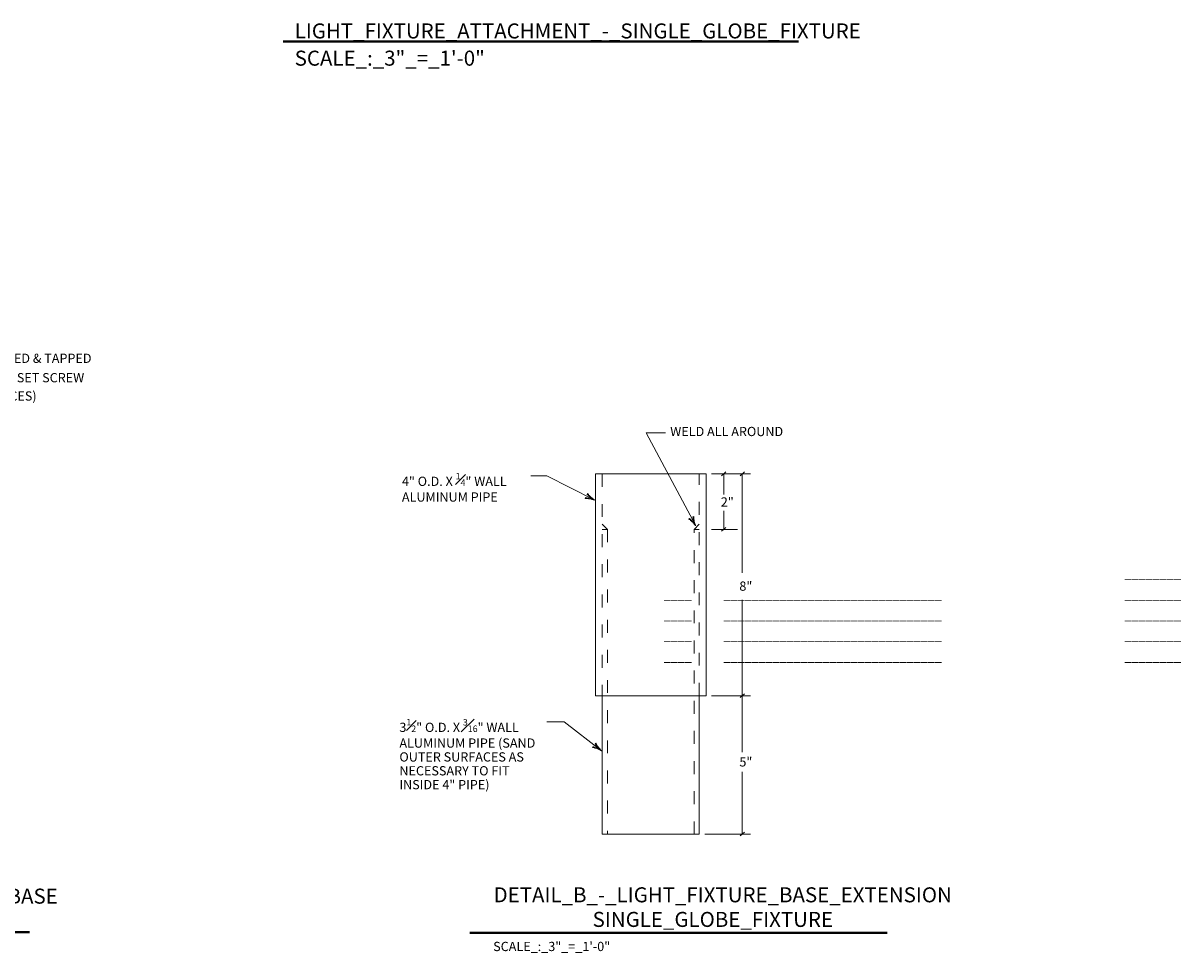
# Model space of a CAD drawing. Units: inches. Extents: x 121184 to 123419, y 120061 to 122215.
# Drawn here: x 122416 to 123419, y 120067 to 120872 of the extents above; entities that cross this region are included whole.
import ezdxf
from ezdxf.enums import TextEntityAlignment as Align

# ---------------------------------------------------------------- set-up
doc = ezdxf.new("R2010")
doc.units = ezdxf.units.IN
doc.header["$MEASUREMENT"] = 0
doc.linetypes.add('DGN Style 5', pattern=[26.095573, 11.183817, -14.911756])
for name, color, linetype, lineweight in [('Level 3', 7, 'Continuous', 0), ('Level 46', 7, 'Continuous', 0), ('Level 62', 7, 'Continuous', 0)]:
    doc.layers.add(name, color=color, linetype=linetype, lineweight=lineweight)
doc.styles.add('UofM Standard', font='tahoma.ttf', dxfattribs={"height": 8})
doc.styles.add('UofM Sub-Titles', font='arialbd.ttf', dxfattribs={"height": 13})

# ---------------------------------------------------------------- blocks, each defined once
blk = doc.blocks.new('SA')
at = {"layer": 'Level 46', "color": 7, "linetype": 'Continuous', "lineweight": 13, "flags": 128}
blk.add_lwpolyline([(0.7, -0.1), (0, 0), (-0.7, 0.1), (-1.6, 0.3), (-2.5, 0.5), (-3.3, 0.7), (-4, 0.9), (-4.6, 1.1), (-5.3, 1.4), (-5.8, 1.6), (-6.4, 1.8), (-7, 2.1), (-7.4, 2.3), (-7.4, 1.5), (-6.9, 1.3), (-6.4, 1.1), (-5.8, 1), (-5.3, 0.8), (-4.6, 0.6), (-4.1, 0.5), (-3.4, 0.3), (-2.8, 0.2), (-2.1, 0.1), (-1.5, 0), (-0.9, 0), (-0.4, 0), (0.1, -0.1), (0.7, -0.1), (0, -0.2), (-0.8, -0.2), (-1.8, -0.3), (-2.7, -0.5), (-3.3, -0.6), (-4, -0.7), (-4.6, -0.9), (-5.5, -1.1), (-6.1, -1.3), (-6.7, -1.5), (-7.4, -1.7), (-7.4, -2.6), (-6.9, -2.3), (-6.1, -1.9), (-5.5, -1.7), (-4.7, -1.4), (-3.9, -1.1), (-3.3, -0.9), (-2.5, -0.7), (-1.9, -0.6), (-1.3, -0.4), (-0.6, -0.3), (0, -0.2), (0.7, -0.1)], dxfattribs=at)

msp = doc.modelspace()

# ---------------------------------------------------------------- linework, layer by layer
at = {"layer": 'Level 46', "color": 7, "linetype": 'Continuous', "lineweight": 13}
for p, q in [((122972.449026, 120516.940375), (122955.628276, 120516.940375)), ((122955.628276, 120516.940375), (122998.280651, 120436.9305)), ((122855.905901, 120479.75275), (122869.722901, 120479.75275)), ((122869.722901, 120479.75275), (122910.573026, 120458.905)), ((122911.670026, 120481.31875), (123007.670026, 120481.31875)), ((122911.670026, 120481.31875), (122911.670026, 120289.31875)), ((123007.670026, 120289.31875), (123007.670026, 120481.31875)), ((123012.291026, 120481.31875), (123046.099401, 120481.31875)), ((123024.696276, 120482.988625), (123021.002776, 120479.64875)), ((123022.849526, 120481.31875), (123022.849526, 120463.46425)), ((123040.755651, 120482.988625), (123037.062151, 120479.64875)), ((123038.908901, 120481.31875), (123038.908901, 120395.679375)), ((123022.849526, 120449.215875), (123022.849526, 120433.281625)), ((123024.696276, 120434.9515), (123021.002776, 120431.611625)), ((123012.291026, 120433.281625), (123034.697151, 120433.281625)), ((123038.908901, 120372.224), (123038.908901, 120240.5455)), ((122911.670026, 120289.31875), (123007.670026, 120289.31875)), ((122917.670026, 120289.26375), (122917.670026, 120169.31875)), ((123001.670026, 120169.31875), (123001.670026, 120289.082)), ((123012.291026, 120289.31875), (123046.099401, 120289.31875)), ((123040.755651, 120291.02025), (123037.062151, 120287.680375)), ((122869.722901, 120266.768625), (122884.741276, 120266.768625)), ((122884.741276, 120266.768625), (122916.580401, 120241.97675)), ((123038.908901, 120223.3155), (123038.908901, 120169.56675)), ((122917.670026, 120169.31875), (123001.670026, 120169.31875)), ((123006.454276, 120169.5555), (123046.099401, 120169.5555)), ((123040.755651, 120171.236625), (123037.062151, 120167.89675))]:
    msp.add_line(p, q, dxfattribs=at)
at = {"layer": 'Level 46', "color": 7, "linetype": 'DGN Style 5', "lineweight": 13}
for p, q in [((122917.670026, 120481.31875), (122917.670026, 120289.445625)), ((123001.670026, 120289.26375), (123001.670026, 120481.31875)), ((122922.170026, 120433.31875), (122917.648526, 120437.67675)), ((122997.170026, 120433.31875), (123001.691526, 120437.67675)), ((122917.670026, 120433.31875), (122922.170026, 120433.31875)), ((122922.170026, 120433.31875), (122922.170026, 120169.31875)), ((122997.170026, 120169.31875), (122997.170026, 120433.31875)), ((122997.170026, 120433.31875), (123001.670026, 120433.31875))]:
    msp.add_line(p, q, dxfattribs=at)
at = {"layer": 'Level 62', "color": 1, "linetype": 'Continuous', "lineweight": 40}
for p, q in [((122641.446875, 120855.628375), (123087.437625, 120855.628375)), ((122125.689026, 120084.46225), (122421.737901, 120084.46225)), ((122803.155151, 120084.152625), (123164.414401, 120084.152625))]:
    msp.add_line(p, q, dxfattribs=at)

# ---------------------------------------------------------------- block references
at = {"layer": 'Level 46', "color": 7, "linetype": 'Continuous', "lineweight": 13}
for p, xscale, yscale, zscale, rotation in [((122910.573026, 120458.905), 0.9999983054281795, 0.9999983054281795, 0.9999983054281795, 332.9626792717888), ((122998.280651, 120436.9305), 1.00000138766327, 1.00000138766327, 1.00000138766327, 298.0615950406621), ((122916.580401, 120241.97675), 0.9999997757103094, 0.9999997757103094, 0.9999997757103094, 322.0934025055588)]:
    msp.add_blockref('SA', p, dxfattribs=dict(at, xscale=xscale, yscale=yscale, zscale=zscale, rotation=rotation))

# ---------------------------------------------------------------- texts
at = {"layer": 'Level 3', "color": 1, "linetype": 'Continuous', "lineweight": 0, "char_height": 8, "attachment_point": 1, "line_spacing_factor": 0.6, "style": 'UofM Standard'}
for s, insert in [('\\T1.203;________', (123369.883726, 120399.052938)), ('\\T1.203;____', (122970.881863, 120381.092312)), ('\\T1.203;_______________________________', (123022.5085, 120381.09225)), ('\\T1.203;________', (123369.883726, 120381.092312)), ('\\T1.203;____', (122970.881863, 120363.143688)), ('\\T1.203;_______________________________', (123022.5085, 120363.143625)), ('\\T1.203;________', (123369.883726, 120363.143688)), ('\\T1.203;____', (122970.881863, 120345.183063)), ('\\T1.203;_______________________________', (123022.5085, 120345.183)), ('\\T1.203;________', (123369.883726, 120345.183063)), ('\\T1.203;____', (122970.881863, 120327.234437)), ('\\T1.203;_______________________________', (123022.5085, 120327.234375)), ('\\T1.203;________', (123369.883726, 120327.234437))]:
    msp.add_mtext(s, dxfattribs=dict(at, insert=insert))
at = {"layer": 'Level 46', "color": 7, "linetype": 'Continuous', "lineweight": 13, "char_height": 8, "attachment_point": 1, "style": 'UofM Standard'}
for s, insert, line_spacing_factor in [('\\T1.205;HOLE DRILLED & TAPPED\\PFOR {\\H0.7x;\\A1;\\S1#4;}" X 20 SET SCREW\\P(TYP. 8 PLACES)\\P', (122348.017026, 120585.39775), 1.02), ('\\T1.203;WELD ALL AROUND', (122976.497776, 120522.02025), 0.6), ('\\T1.207;4" O.D. X {\\H0.7x;\\A1;\\S1#4;}" WALL\\PALUMINUM PIPE\\P', (122744.227146, 120482.096875), 0.9), ('\\T1.203;2"', (123020.294526, 120461.034), 0.6), ('\\T1.203;8"', (123036.353901, 120388.164), 0.6), ('\\T1.207;3{\\H0.7x;\\A1;\\S1#2;}" O.D. X {\\H0.7x;\\A1;\\S3#16;}" WALL\\PALUMINUM PIPE (SAND \\POUTER SURFACES AS \\PNECESSARY TO FIT \\PINSIDE 4" PIPE)\\P', (122742.0499, 120269.11275), 0.9), ('\\T1.203;5"', (123036.353901, 120236.0325), 0.6)]:
    msp.add_mtext(s, dxfattribs=dict(at, insert=insert, line_spacing_factor=line_spacing_factor))
at = {"layer": 'Level 62', "color": 1, "linetype": 'Continuous', "lineweight": 30, "style": 'UofM Sub-Titles'}
for s, p in [('LIGHT_FIXTURE_ATTACHMENT_-_SINGLE_GLOBE_FIXTURE', (122651.400875, 120871.286)), ('DETAIL_C_-_LIGHT_FIXTURE_BASE', (122156.092276, 120122.277822)), ('DETAIL_B_-_LIGHT_FIXTURE_BASE_EXTENSION', (122823.595526, 120123.435125)), ('SINGLE_GLOBE_FIXTURE', (122909.310276, 120102.141625))]:
    msp.add_text(s, height=13, dxfattribs=at).set_placement(p, align=Align.TOP_LEFT)
at = {"layer": 'Level 62', "color": 1, "linetype": 'Continuous', "lineweight": 13, "style": 'UofM Sub-Titles'}
msp.add_text('SCALE_:_3"_=_1\'-0"', height=13, dxfattribs=at).set_placement((122651.400875, 120847.704125), align=Align.TOP_LEFT)
at = {"layer": 'Level 62', "color": 1, "linetype": 'Continuous', "lineweight": 13, "insert": (122823.240401, 120076.228375), "char_height": 8, "attachment_point": 1, "line_spacing_factor": 0.6, "style": 'UofM Standard'}
msp.add_mtext('\\T1.203;SCALE_:_3"_=_1\'-0"', dxfattribs=at)

doc.saveas('drawing.dxf')
